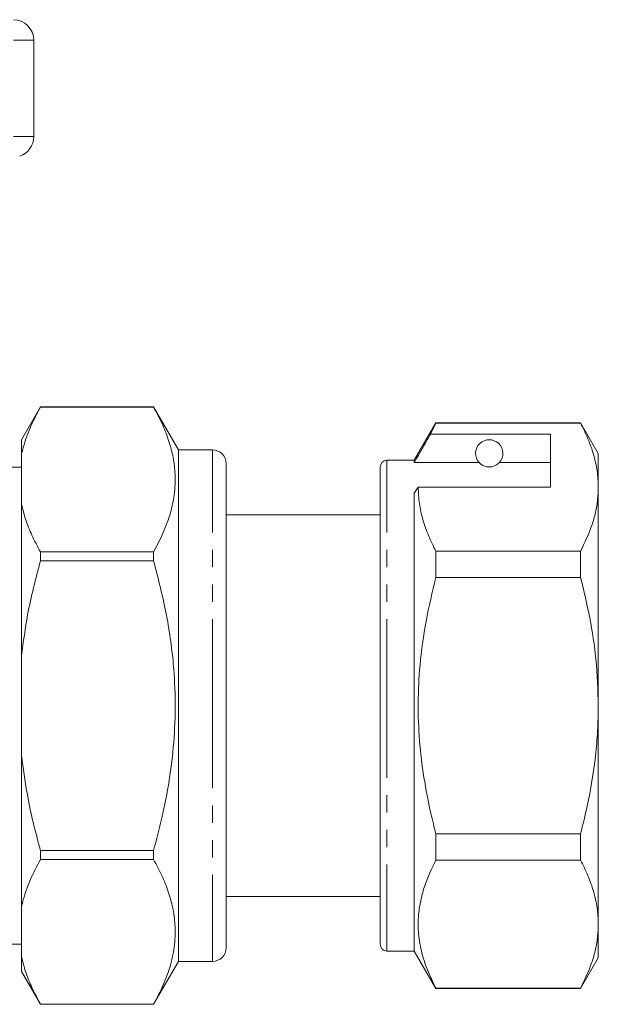
# Model space of a CAD drawing. Units: millimetres. Extents: x 147 to 259, y 91 to 259.
# Drawn here: x 216 to 259, y 181 to 253 of the extents above; entities that cross this region are included whole.
import ezdxf

# ---------------------------------------------------------------- set-up
doc = ezdxf.new("R2010")
doc.units = ezdxf.units.MM
doc.linetypes.add('PHANTOM', pattern=[12.7, 6.35, -1.27, 1.27, -1.27, 1.27, -1.27])

msp = doc.modelspace()

# ---------------------------------------------------------------- linework, layer by layer
at = {"color": 8, "linetype": 'PHANTOM', "lineweight": 0}
for p, q in [((215.927, 251.345), (217.427, 251.345)), ((215.927, 244.272), (217.427, 244.272)), ((230.527, 202.545), (230.527, 221.295)), ((243.327, 202.545), (243.327, 220.545)), ((230.527, 183.795), (230.527, 202.545)), ((243.327, 184.545), (243.327, 202.545))]:
    msp.add_line(p, q, dxfattribs=at)
at = {"color": 7, "linetype": 'Continuous', "lineweight": 15}
for p, q in [((217.427, 251.345), (217.427, 244.272)), ((217.912, 224.445), (216.527, 222.045)), ((226.208, 224.445), (217.912, 224.445)), ((217.912, 224.445), (217.912, 224.442)), ((226.208, 224.442), (217.912, 224.442)), ((228.027, 221.295), (226.208, 224.445)), ((226.208, 224.442), (226.208, 224.445)), ((246.915, 223.295), (245.327, 220.545)), ((246.525, 222.464), (246.915, 223.266)), ((257.528, 223.295), (246.915, 223.295)), ((246.915, 223.266), (246.915, 223.295)), ((246.915, 223.266), (257.528, 223.266)), ((258.827, 221.045), (257.528, 223.295)), ((257.528, 223.295), (257.528, 223.266)), ((255.327, 222.464), (246.525, 222.464)), ((255.327, 218.567), (255.327, 222.464)), ((216.527, 222.045), (216.527, 220.969)), ((216.527, 217.291), (216.527, 220.969)), ((230.527, 221.295), (228.027, 221.295)), ((228.027, 202.545), (228.027, 221.295)), ((258.827, 218.567), (258.827, 221.045)), ((231.527, 220.295), (231.527, 202.545)), ((245.327, 220.545), (243.327, 220.545)), ((245.327, 220.371), (245.327, 220.545)), ((250.088, 220.371), (245.327, 220.371)), ((255.327, 220.371), (251.565, 220.371)), ((216.527, 220.045), (214.527, 220.045)), ((242.827, 202.545), (242.827, 220.045)), ((245.327, 218.134), (245.615, 218.567)), ((245.327, 184.545), (245.327, 218.134)), ((245.615, 218.567), (255.327, 218.567)), ((258.827, 202.545), (258.827, 218.567)), ((216.527, 217.291), (216.527, 206.223)), ((242.827, 216.545), (231.527, 216.545)), ((217.912, 213.817), (217.912, 213.17)), ((217.912, 213.817), (226.208, 213.817)), ((226.208, 213.17), (226.208, 213.817)), ((246.915, 211.943), (246.915, 213.868)), ((257.528, 213.868), (246.915, 213.868)), ((257.528, 213.868), (257.528, 211.943)), ((226.208, 213.17), (217.912, 213.17)), ((246.915, 211.943), (257.528, 211.943)), ((216.527, 198.868), (216.527, 206.223)), ((228.027, 183.795), (228.027, 202.545)), ((231.527, 202.545), (231.527, 184.795)), ((242.827, 185.045), (242.827, 202.545)), ((258.827, 186.524), (258.827, 202.545)), ((216.527, 198.868), (216.527, 187.8)), ((246.915, 191.223), (246.915, 193.148)), ((257.528, 193.148), (246.915, 193.148)), ((257.528, 193.148), (257.528, 191.223)), ((217.912, 191.921), (217.912, 191.274)), ((217.912, 191.921), (226.208, 191.921)), ((226.208, 191.274), (226.208, 191.921)), ((226.208, 191.274), (217.912, 191.274)), ((246.915, 191.223), (257.528, 191.223)), ((231.527, 188.545), (242.827, 188.545)), ((216.527, 184.122), (216.527, 187.8)), ((258.827, 184.045), (258.827, 186.524)), ((214.527, 185.045), (216.527, 185.045)), ((216.527, 184.122), (216.527, 183.045)), ((243.327, 184.545), (245.327, 184.545)), ((245.327, 184.545), (246.915, 181.795)), ((226.208, 180.645), (228.027, 183.795)), ((228.027, 183.795), (230.527, 183.795)), ((257.528, 181.795), (258.827, 184.045)), ((216.527, 183.045), (217.912, 180.645)), ((246.915, 181.795), (246.915, 181.825)), ((257.528, 181.825), (246.915, 181.825)), ((246.915, 181.795), (257.528, 181.795)), ((257.528, 181.825), (257.528, 181.795)), ((217.912, 180.649), (226.208, 180.649)), ((217.912, 180.649), (217.912, 180.645)), ((217.912, 180.645), (226.208, 180.645)), ((226.208, 180.645), (226.208, 180.649))]:
    msp.add_line(p, q, dxfattribs=at)
for centre, radius, start, end in [((215.927, 251.345), 1.5, 0, 90), ((215.927, 244.272), 1.5, 288, 0), ((250.827, 221.045), 1, 317.58804, 222.41196), ((230.527, 220.295), 1, 0, 90), ((243.327, 220.045), 0.5, 90, 180), ((243.327, 185.045), 0.5, 180, 270), ((230.527, 184.795), 1, 270, 0)]:
    msp.add_arc(centre, radius, start, end, dxfattribs=at)
for points, knots in [([(216.527, 220.969), (216.568, 221.142), (216.727, 221.814), (217.144, 222.979), (217.656, 223.954), (217.912, 224.442)], [0, 0, 0, 0, 0.1476238, 0.5727608, 1, 1, 1, 1]), ([(226.208, 213.817), (226.458, 214.292), (226.958, 215.24), (227.484, 216.7), (227.786, 218.186), (227.82, 219.59), (227.638, 220.887), (227.307, 222.08), (226.834, 223.267), (226.417, 224.051), (226.208, 224.442)], [0, 0, 0, 0, 0.1364974, 0.2729565, 0.4125326, 0.5520876, 0.6631905, 0.7743077, 0.8871451, 1, 1, 1, 1]), ([(257.528, 223.266), (257.716, 222.884), (258.094, 222.12), (258.501, 220.951), (258.774, 219.765), (258.809, 218.966), (258.827, 218.567)], [0, 0, 0, 0, 0.248073, 0.496104, 0.748066, 1, 1, 1, 1]), ([(246.525, 222.464), (246.381, 222.213), (245.981, 221.515), (245.582, 220.818), (245.327, 220.371)], [0, 0, 0, 0, 0.360044, 1, 1, 1, 1]), ([(250.088, 220.371), (250.12, 220.339), (250.19, 220.268), (250.34, 220.158), (250.54, 220.085), (250.655, 220.059), (250.748, 220.047), (250.836, 220.044), (250.927, 220.049), (251.037, 220.065), (251.223, 220.117), (251.434, 220.238), (251.514, 220.319), (251.565, 220.371)], [0, 0, 0, 0, 0.166171, 0.361833, 0.424444, 0.456689, 0.482044, 0.502415, 0.522797, 0.550707, 0.59935, 0.742053, 1, 1, 1, 1]), ([(246.915, 213.868), (246.726, 214.25), (246.348, 215.014), (245.941, 216.183), (245.668, 217.368), (245.633, 218.167), (245.615, 218.567)], [0, 0, 0, 0, 0.248073, 0.496104, 0.748066, 1, 1, 1, 1]), ([(258.827, 218.567), (258.817, 218.272), (258.798, 217.656), (258.632, 216.722), (258.28, 215.443), (257.829, 214.5), (257.528, 213.868)], [0, 0, 0, 0, 0.186077, 0.388481, 0.590901, 1, 1, 1, 1]), ([(217.912, 213.817), (217.695, 214.227), (217.284, 215.003), (216.816, 216.163), (216.623, 216.914), (216.527, 217.291)], [0, 0, 0, 0, 0.3588072, 0.6789031, 1, 1, 1, 1]), ([(216.527, 206.223), (216.659, 207.223), (216.968, 209.568), (217.568, 211.857), (217.912, 213.17)], [0, 0, 0, 0, 0.4261139, 1, 1, 1, 1]), ([(226.208, 191.921), (226.421, 192.719), (226.873, 194.419), (227.384, 197.066), (227.729, 199.871), (227.836, 202.72), (227.68, 205.915), (227.178, 209.421), (226.532, 211.917), (226.208, 213.17)], [0, 0, 0, 0, 0.114981, 0.244963, 0.374913, 0.50809, 0.641269, 0.819822, 1, 1, 1, 1]), ([(246.915, 193.148), (246.79, 193.642), (246.446, 195.011), (246.008, 197.284), (245.678, 199.992), (245.577, 202.742), (245.723, 205.675), (246.146, 208.757), (246.658, 210.878), (246.915, 211.943)], [0, 0, 0, 0, 0.080397, 0.222556, 0.364678, 0.510333, 0.655991, 0.827371, 1, 1, 1, 1]), ([(257.528, 211.943), (257.766, 210.958), (258.243, 208.983), (258.722, 205.842), (258.791, 203.684), (258.827, 202.545)], [0, 0, 0, 0, 0.3195668, 0.6408603, 1, 1, 1, 1]), ([(258.827, 202.545), (258.816, 201.93), (258.796, 200.7), (258.576, 198.234), (258.163, 195.707), (257.696, 193.824), (257.528, 193.148)], [0, 0, 0, 0, 0.193975, 0.387959, 0.780342, 1, 1, 1, 1]), ([(217.912, 191.921), (217.727, 192.616), (217.354, 194.009), (216.862, 196.323), (216.647, 197.953), (216.527, 198.868)], [0, 0, 0, 0, 0.3046946, 0.6099984, 1, 1, 1, 1]), ([(216.527, 187.8), (216.568, 187.973), (216.727, 188.645), (217.144, 189.811), (217.656, 190.785), (217.912, 191.274)], [0, 0, 0, 0, 0.147624, 0.572761, 1, 1, 1, 1]), ([(226.208, 180.649), (226.458, 181.123), (226.958, 182.071), (227.484, 183.531), (227.786, 185.018), (227.82, 186.421), (227.638, 187.718), (227.307, 188.911), (226.834, 190.098), (226.417, 190.882), (226.208, 191.274)], [0, 0, 0, 0, 0.136497, 0.272956, 0.412533, 0.552088, 0.663191, 0.774308, 0.887145, 1, 1, 1, 1]), ([(246.915, 181.825), (246.694, 182.277), (246.253, 183.18), (245.814, 184.569), (245.593, 185.981), (245.618, 187.255), (245.809, 188.368), (246.162, 189.648), (246.613, 190.591), (246.915, 191.223)], [0, 0, 0, 0, 0.146545, 0.293051, 0.443032, 0.593, 0.694212, 0.795431, 1, 1, 1, 1]), ([(257.528, 191.223), (257.716, 190.841), (258.094, 190.077), (258.501, 188.908), (258.774, 187.722), (258.809, 186.923), (258.827, 186.524)], [0, 0, 0, 0, 0.248073, 0.496104, 0.748066, 1, 1, 1, 1]), ([(258.827, 186.524), (258.817, 186.229), (258.798, 185.613), (258.632, 184.679), (258.28, 183.4), (257.829, 182.457), (257.528, 181.825)], [0, 0, 0, 0, 0.186077, 0.388481, 0.590901, 1, 1, 1, 1]), ([(217.912, 180.649), (217.695, 181.059), (217.284, 181.834), (216.816, 182.994), (216.623, 183.746), (216.527, 184.122)], [0, 0, 0, 0, 0.358807, 0.678903, 1, 1, 1, 1])]:
    msp.add_open_spline(points, degree=3, knots=knots, dxfattribs=at)

doc.saveas('drawing.dxf')
